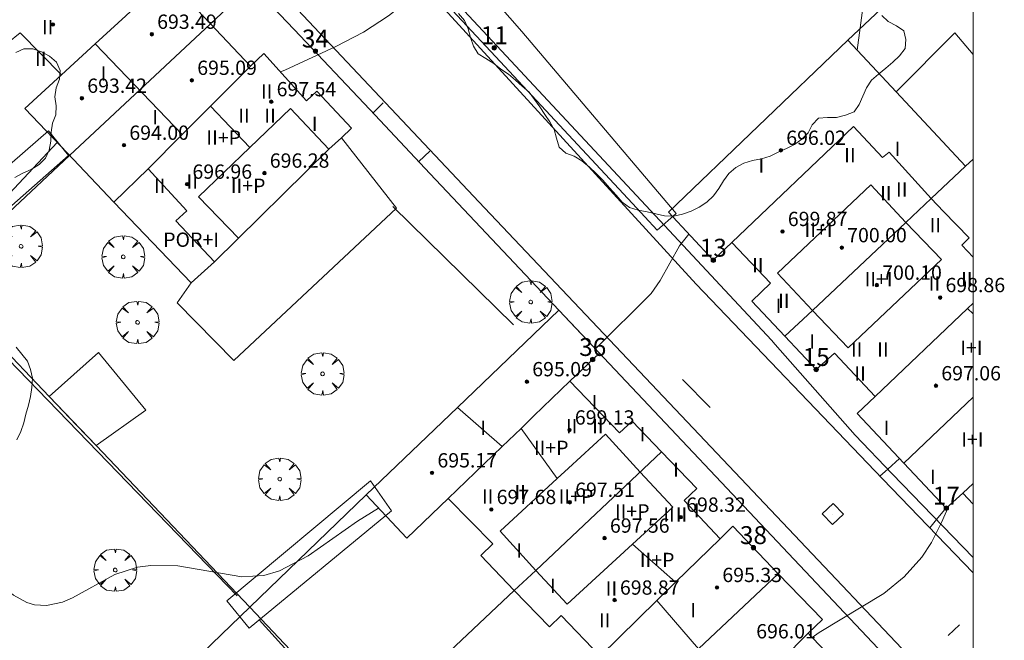
# Model space of a CAD drawing. Units: millimetres. Extents: x 421999 to 423003, y 4484999 to 4485502.
# Drawn here: x 422947 to 423002, y 4485201 to 4485235 of the extents above; entities that cross this region are included whole.
import ezdxf

# ---------------------------------------------------------------- set-up
doc = ezdxf.new("R2010")
doc.units = ezdxf.units.MM
doc.header["$MEASUREMENT"] = 0
doc.linetypes.add('VADO', pattern=[9.01, 2.71, -0.9, 0.9, -0.9, 0.9, -0.9, 0.9, -0.9])
doc.layers.get('0').update_dxf_attribs({"lineweight": 9})
for name, color, linetype, lineweight in [('f012003p_num_plantas', 252, 'Continuous', 9), ('f022001p_portal', 7, 'Continuous', 9), ('f022001p_portal_texto', 7, 'Continuous', 9), ('f031026l_pinturavial', 253, 'Continuous', 9), ('f050002l_curvanivel_cgn', 23, 'Continuous', 9), ('f050002l_curvanivel_mae', 213, 'Continuous', 9), ('f050009p_puntocotaconstruccionelevada', 211, 'Continuous', 9), ('f060140s_arboladourbano', 92, 'Continuous', 9), ('f061013p_arbol', 91, 'Continuous', 9), ('f070045l_muro_tap', 11, 'MURO2', 9), ('f070047l_seto', 91, 'Continuous', 9), ('f070056l_edificacion_els', 22, 'Continuous', 9), ('f070056l_edificacion_med', 221, 'Continuous', 9), ('f070056s_edificacion_edi', 240, 'Continuous', 9), ('f070057s_edificacionligera', 11, 'Continuous', 9), ('f070058l_elementoconstruido_bordillo', 30, 'Continuous', 9), ('f071045l_vado', 30, 'VADO', 9), ('f081065p_registro_cuadrado', 7, 'Continuous', 9), ('HOJAS', 7, 'Continuous', 9)]:
    doc.layers.add(name, color=color, linetype=linetype, lineweight=lineweight)
doc.styles.get("Standard").update_dxf_attribs({"font": 'arial.ttf'})
doc.styles.add('Style-s7210005_h', font='txt')
doc.linetypes.add('MURO2', pattern='A,3.1e-05,[1,muro2.shx,S=1,R=0,X=0,Y=0],-3.058844', length=3.058875)

# ---------------------------------------------------------------- blocks, each defined once
blk = doc.blocks.new('TVK2825S_ACAD_1_FMEBLOCK1')
at = {"layer": 'HOJAS'}
blk.add_lwpolyline([(-500, 250), (500, 250), (500, -250), (-500, -250)], close=True, dxfattribs=at)
blk = doc.blocks.new('punto_cota_construccion_elevada')
at = {"layer": 'f050009p_puntocotaconstruccionelevada'}
h = blk.add_hatch(color=256, dxfattribs=at)
h.dxf.hatch_style = 1
edge = h.paths.add_edge_path()
edge.add_arc((0, 0), 0.1, 0, 360)
blk.add_circle((0, 0), 0.1, dxfattribs=at)
blk = doc.blocks.new('arbol')
at = {"color": 0, "linetype": 'Continuous', "lineweight": 0, "flags": 128}
for points in [[(0.96, 0.012), (1.2, 0.036), (1.128, 0.468), (0.888, 0.804), (0.528, 0.528), (0.816, 0.876), (0.48, 1.104), (0.048, 1.176), (0.012, 0.96), (-0.048, 1.176), (-0.48, 1.104), (-0.816, 0.876), (-0.504, 0.528), (-0.864, 0.804), (-1.104, 0.468), (-1.188, 0.036), (-0.936, 0.012)], [(-0.936, 0.012), (-1.188, -0.048), (-1.104, -0.48), (-0.864, -0.804), (-0.504, -0.504), (-0.816, -0.876), (-0.48, -1.116)], [(-0.48, -1.116), (-0.048, -1.188), (0.012, -0.936), (0.048, -1.188), (0.48, -1.116), (0.816, -0.876), (0.528, -0.504), (0.888, -0.804), (1.128, -0.48), (1.2, -0.048), (0.96, 0.012)]]:
    blk.add_lwpolyline(points, dxfattribs=at)
at = {"color": 0, "linetype": 'Continuous', "lineweight": 0, "extrusion": (0, 0, -1)}
for start, end in [(180.0229, 7.5946), (7.2233, 180.0229)]:
    blk.add_arc((0, 0), 0.104, start, end, dxfattribs=at)
blk = doc.blocks.new('registro_cuadrado')
at = {"layer": 'f081065p_registro_cuadrado'}
blk.add_lwpolyline([(-0.42, 0.416), (-0.42, -0.424), (0.42, -0.424), (0.42, 0.416)], close=True, dxfattribs=at)
blk.add_polyline3d([(0, 0.003, 0), (0, -0.004, 0), (0, 0.003, 0)], dxfattribs=at)
blk = doc.blocks.new('portal_catastro')
at = {"layer": 'f022001p_portal'}
h = blk.add_hatch(color=256, dxfattribs=at)
h.dxf.hatch_style = 1
edge = h.paths.add_edge_path()
edge.add_arc((0, 0), 0.125, 0, 360)
blk.add_circle((0, 0), 0.125, dxfattribs=at)

msp = doc.modelspace()

# ---------------------------------------------------------------- linework, layer by layer
at = {"layer": 'f031026l_pinturavial'}
for p, q in [((422985.295, 4485213.609, 691.467), (422983.752, 4485215.165, 691.467)), ((422999.244, 4485201.458, 692.517), (422998.599, 4485200.853, 692.517))]:
    msp.add_line(p, q, dxfattribs=at)
at = {"layer": 'f050002l_curvanivel_cgn'}
for points in [[(422985.57, 4485265.967, 691), (422986.18, 4485265.235, 691), (422986.732, 4485264.457, 691), (422987.538, 4485263.023, 691), (422990.942, 4485254.833, 691), (422992.802, 4485251.144, 691), (422993.773, 4485248.345, 691), (422995.048, 4485245.475, 691), (422995.397, 4485244.338, 691), (422995.514, 4485243.486, 691), (422995.518, 4485242.618, 691), (422995.331, 4485241.382, 691), (422994.364, 4485238.356, 691), (422993.893, 4485236.369, 691), (422993.52, 4485233.583, 691)], [(422984.113, 4485223.304, 691), (422983.583, 4485222.649, 691), (422982.513, 4485220.713, 691), (422982.003, 4485219.983, 691), (422978.889, 4485216.892, 691)], [(422998.633, 4485208.098, 692), (422998.233, 4485207.178, 692), (422997.671, 4485206.054, 692), (422997.13, 4485205.232, 692), (422996.149, 4485204.142, 692), (422995.005, 4485203.214, 692), (422991.389, 4485201.033, 692), (422990.996, 4485200.75, 692)], [(422966.779, 4485207.984, 691), (422965.598, 4485207.257, 691), (422962.834, 4485205.305, 691), (422961.244, 4485204.464, 691), (422960.367, 4485204.215, 691), (422959.132, 4485204.134, 691), (422955.565, 4485204.756, 691), (422954.04, 4485204.777, 691), (422953.294, 4485204.673, 691), (422952.039, 4485204.274, 691), (422949.663, 4485202.964, 691), (422949.102, 4485202.726, 691), (422948.226, 4485202.539, 691), (422947.547, 4485202.58, 691), (422947.118, 4485202.7, 691), (422946.366, 4485203.106, 691), (422945.908, 4485203.497, 691), (422944.989, 4485204.671, 691), (422943.677, 4485206.892, 691), (422943.015, 4485207.578, 691), (422942.644, 4485207.79, 691)]]:
    msp.add_polyline3d(points, dxfattribs=at)
at = {"layer": 'f050002l_curvanivel_mae'}
for points in [[(422971.068, 4485239.089, 690), (422969.695, 4485237.579, 690), (422968.501, 4485236.432, 690), (422967.32, 4485235.512, 690), (422965.926, 4485234.599, 690), (422964.391, 4485233.788, 690), (422961.533, 4485232.458, 690), (422961.295, 4485232.365, 690)], [(422948.811, 4485228.425, 690), (422945.872, 4485225.264, 690), (422944.715, 4485224.424, 690), (422944.1, 4485224.133, 690), (422943.623, 4485223.982, 690), (422942.725, 4485223.862, 690), (422941.561, 4485223.982, 690), (422940.345, 4485224.384, 690), (422939.721, 4485224.688, 690), (422938.516, 4485225.45, 690), (422936.93, 4485226.818, 690), (422932.604, 4485231.57, 690), (422930.275, 4485233.878, 690), (422928.902, 4485234.917, 690), (422927.335, 4485235.689, 690), (422926.557, 4485235.899, 690), (422925.214, 4485235.988, 690), (422922.555, 4485235.496, 690), (422920.547, 4485235.223, 690), (422917.834, 4485234.681, 690), (422916.555, 4485234.689, 690), (422916.28, 4485234.746, 690)]]:
    msp.add_polyline3d(points, dxfattribs=at)
at = {"layer": 'f060140s_arboladourbano'}
for points in [[(422971.239, 4485235.627, 690.535), (422971.572, 4485235.244, 690.535), (422971.775, 4485234.777, 690.535), (422971.913, 4485234.291, 690.535), (422972.082, 4485233.816, 690.535), (422972.334, 4485233.371, 690.535), (422972.775, 4485233.113, 690.535), (422973.208, 4485232.838, 690.535), (422973.61, 4485232.525, 690.535), (422974.036, 4485232.243, 690.535), (422974.418, 4485231.915, 690.535), (422974.802, 4485231.577, 690.535), (422975.184, 4485231.236, 690.535), (422975.492, 4485230.833, 690.535), (422975.782, 4485230.416, 690.535), (422976.057, 4485229.995, 690.535), (422976.341, 4485229.579, 690.535), (422976.584, 4485229.141, 690.535), (422976.719, 4485228.659, 690.535), (422976.859, 4485228.163, 690.535), (422977.233, 4485227.821, 690.535), (422977.708, 4485227.651, 690.535), (422978.137, 4485227.388, 690.535), (422978.561, 4485227.042, 690.535), (422978.925, 4485226.698, 690.535), (422979.305, 4485226.308, 690.535), (422979.685, 4485225.892, 690.535), (422980.05, 4485225.475, 690.535), (422980.384, 4485225.082, 690.535), (422980.797, 4485224.784, 690.535), (422981.275, 4485224.636, 690.535), (422981.778, 4485224.538, 690.535), (422982.266, 4485224.429, 690.535), (422982.761, 4485224.329, 690.535), (422983.265, 4485224.312, 690.535), (422983.759, 4485224.418, 690.535), (422984.238, 4485224.577, 690.535), (422984.692, 4485224.814, 690.535), (422985.122, 4485225.086, 690.535), (422985.491, 4485225.434, 690.535), (422985.785, 4485225.854, 690.535), (422986.058, 4485226.274, 690.535), (422986.355, 4485226.688, 690.535), (422986.731, 4485227.029, 690.535), (422987.181, 4485227.264, 690.535), (422987.664, 4485227.416, 690.535), (422988.164, 4485227.501, 690.535), (422988.652, 4485227.656, 690.535), (422989.11, 4485227.879, 690.535), (422989.577, 4485228.078, 690.535), (422990.025, 4485228.302, 690.535), (422990.422, 4485228.618, 690.535), (422990.786, 4485228.969, 690.535), (422991.008, 4485229.419, 690.535), (422991.358, 4485229.785, 690.535), (422991.869, 4485229.822, 690.535), (422992.371, 4485229.826, 690.535), (422992.869, 4485229.943, 690.535), (422993.343, 4485230.139, 690.535), (422993.637, 4485230.547, 690.535), (422993.839, 4485231.016, 690.535), (422994.037, 4485231.483, 690.535), (422994.315, 4485231.913, 690.535), (422994.703, 4485232.248, 690.535), (422995.117, 4485232.583, 690.535), (422995.507, 4485232.915, 690.535), (422995.89, 4485233.277, 690.535), (422996.207, 4485233.673, 690.535), (422996.234, 4485234.184, 690.535), (422996.133, 4485234.674, 690.535), (422995.709, 4485234.939, 690.535), (422995.256, 4485235.179, 690.535), (422994.893, 4485235.526, 690.535)], [(422946.455, 4485226.466, 690.02), (422946.898, 4485226.707, 690.02), (422947.365, 4485226.922, 690.02), (422947.799, 4485227.187, 690.02), (422948.159, 4485227.539, 690.02), (422948.363, 4485228, 690.02), (422948.458, 4485228.499, 690.02), (422948.483, 4485229, 690.02), (422948.549, 4485229.501, 690.02), (422948.739, 4485229.964, 690.02), (422948.754, 4485230.47, 690.02), (422948.685, 4485230.978, 690.02), (422948.753, 4485231.478, 690.02), (422948.943, 4485231.955, 690.02), (422948.977, 4485232.455, 690.02), (422948.767, 4485232.917, 690.02), (422948.378, 4485233.246, 690.02), (422947.942, 4485233.498, 690.02), (422947.458, 4485233.652, 690.02), (422946.958, 4485233.654, 690.02), (422946.496, 4485233.455, 690.02)], [(422946.565, 4485211.797, 690.02), (422946.789, 4485212.257, 690.02), (422946.946, 4485212.744, 690.02), (422947.069, 4485213.24, 690.02), (422947.202, 4485213.731, 690.02), (422947.325, 4485214.229, 690.02), (422947.405, 4485214.728, 690.02), (422947.443, 4485215.238, 690.02), (422947.324, 4485215.724, 690.02), (422947.149, 4485216.204, 690.02), (422946.835, 4485216.595, 690.02), (422946.515, 4485216.982, 690.02)]]:
    msp.add_polyline3d(points, dxfattribs=at)
at = {"layer": 'f070045l_muro_tap'}
for p, q in [((422957.377, 4485235.065, 690.238), (422959.699, 4485237.239, 689.814)), ((422949.507, 4485227.692, 690.178), (422942.124, 4485220.777, 690.564)), ((422999.579, 4485227.097, 691.33), (423000, 4485227.493, 691.33)), ((422974.349, 4485203.367, 691.569), (422966.079, 4485195.587, 691.377)), ((422954.25, 4485197.308, 691.195), (422959.579, 4485202.437, 691.213)), ((422959.579, 4485202.437, 691.213), (422966.079, 4485195.587, 691.377))]:
    msp.add_line(p, q, dxfattribs=at)
for points in [[(422993, 4485234.138, 690.984), (422995.789, 4485236.797, 690.984), (422999.979, 4485240.817, 691.884)], [(422967.379, 4485240.267, 690.063), (422982.489, 4485224.057, 691.035), (422988.729, 4485217.377, 691.446), (422988.939, 4485217.127, 691.446), (422993.399, 4485212.057, 691.648), (422995.479, 4485209.897, 691.648), (423000, 4485205.213, 692.19)], [(423000, 4485194.509, 692.841), (422969.659, 4485226.679, 690.539), (422966.281, 4485230.261, 690.238), (422962.053, 4485234.743, 690.238), (422959.699, 4485237.239, 689.814)], [(422942.124, 4485220.777, 690.564), (422948.359, 4485214.219, 690.853), (422948.769, 4485213.787, 690.872), (422949.899, 4485212.617, 690.872), (422950.984, 4485211.476, 690.91), (422959.579, 4485202.437, 691.213)], [(422959.579, 4485202.437, 691.213), (422966.089, 4485208.717, 690.504), (422966.089, 4485208.707, 690.504)]]:
    msp.add_polyline3d(points, dxfattribs=at)
at = {"layer": 'f070047l_seto'}
for p, q in [((422967.567, 4485224.849, 690.539), (422974.319, 4485218.224, 690.539)), ((422941.678, 4485220.85, 690.564), (422958.877, 4485203.075, 691.213)), ((422960.096, 4485201.735, 691.213), (422971.996, 4485188.652, 691.992))]:
    msp.add_line(p, q, dxfattribs=at)
for points in [[(422973.311, 4485233.235, 690.31), (422966.08, 4485240.978, 689.814), (422967.951, 4485242.441, 690.063), (422974.778, 4485234.623, 690.31)], [(422974.778, 4485234.623, 690.31), (422983.399, 4485224.448, 691.035), (422982.341, 4485223.527, 691.035), (422980.964, 4485225.008, 690.924), (422973.311, 4485233.235, 690.31)], [(422927.192, 4485221.535, 690.933), (422935.521, 4485228.935, 690.366), (422941.348, 4485222.99, 690.564), (422948.333, 4485229.066, 690.178), (422949.455, 4485227.69, 690.178), (422941.193, 4485220.424, 690.564), (422935.116, 4485226.957, 690.933), (422928.063, 4485220.846, 690.933), (422927.192, 4485221.535, 690.933)], [(422958.288, 4485202.804, 691.213), (422966.328, 4485209.514, 690.504), (422967.493, 4485207.822, 691.251), (422959.534, 4485201.273, 691.213), (422958.288, 4485202.804, 691.213)]]:
    msp.add_polyline3d(points, dxfattribs=at)
at = {"layer": 'f070056l_edificacion_els'}
msp.add_line((422999.579, 4485227.097, 691.33), (423000, 4485227.493, 691.33), dxfattribs=at)
for points in [[(423000, 4485233.349, 691.33), (422998.983, 4485234.547, 691.33), (422995.69, 4485231.261, 691.125)], [(422957.61, 4485221.748, 693.85), (422956.3, 4485220.568, 693.35), (422951.98, 4485225.089, 693.47)]]:
    msp.add_polyline3d(points, dxfattribs=at)
at = {"layer": 'f070056l_edificacion_med'}
for p, q in [((422949.508, 4485227.693, 690.178), (422957.377, 4485235.065, 690.238)), ((422955.807, 4485228.872, 697.17), (422950.941, 4485233.933, 697.17)), ((422957.388, 4485230.458, 697.17), (422959.571, 4485228.134, 697.17)), ((422998.34, 4485224.568, 691.805), (422997.66, 4485225.288, 691.805)), ((422999.688, 4485219.146, 700.9), (423000, 4485218.841, 700.9)), ((423000, 4485214.178, 691.709), (422996.12, 4485210.498, 691.648)), ((422971.176, 4485213.608, 700.9), (422973.675, 4485211.419, 700.9)), ((422974.734, 4485212.437, 700.9), (422976.753, 4485209.628, 700.9)), ((423000, 4485209.347, 692.493), (422999.43, 4485208.818, 692.493)), ((422980.973, 4485205.97, 700.9), (422983.367, 4485203.831, 700.9)), ((422982.326, 4485202.813, 700.9), (422984.654, 4485200.107, 700.9))]:
    msp.add_line(p, q, dxfattribs=at)
for points in [[(422949.06, 4485232.199, 690.178), (422950.941, 4485233.933, 689.972), (422952.642, 4485235.51, 689.825), (422954.95, 4485237.64, 689.564)], [(422953.9, 4485226.959, 690.469), (422955.807, 4485228.872, 690.39), (422957.388, 4485230.458, 690.324), (422959.619, 4485232.687, 690.238)], [(422963.99, 4485228.049, 690.238), (422961.845, 4485230.325, 690.238), (422959.571, 4485228.134, 690.341), (422956.71, 4485225.379, 690.469), (422958.95, 4485223.079, 690.415)], [(422997.66, 4485225.288, 691.805), (422995.3, 4485227.888, 690.984), (422994.93, 4485227.588, 690.984), (422993.32, 4485229.308, 690.984), (422986.51, 4485222.838, 691.035)], [(422996.24, 4485223.958, 691.446), (422994.28, 4485226.048, 691.446), (422989.07, 4485221.108, 691.446), (422991.02, 4485219.038, 691.446), (422993.02, 4485216.938, 691.648), (422998.23, 4485221.878, 691.805), (422996.24, 4485223.958, 691.446)], [(422997.66, 4485225.288, 691.805), (422996.24, 4485223.958, 691.446), (422991.02, 4485219.038, 691.446), (422989.47, 4485217.588, 691.446)], [(423000, 4485219.444, 691.776), (422999.688, 4485219.146, 691.768), (422994.53, 4485214.218, 691.648)], [(422977.47, 4485215.069, 691.367), (422975.457, 4485213.132, 691.333), (422974.734, 4485212.437, 691.32), (422973.675, 4485211.419, 691.302), (422970.66, 4485208.519, 691.251)], [(422981.39, 4485209.998, 691.367), (422979.46, 4485212.118, 691.367), (422977.387, 4485210.211, 691.438), (422976.753, 4485209.628, 691.46), (422973.57, 4485206.699, 691.569), (422975.56, 4485204.498, 691.569), (422977.32, 4485202.608, 691.895), (422980.973, 4485205.97, 691.568), (422983.21, 4485208.028, 691.367), (422981.39, 4485209.998, 691.367)], [(422982.58, 4485211.118, 691.367), (422975.56, 4485204.498, 691.569), (422974.35, 4485203.368, 691.569)], [(422985.86, 4485206.268, 691.895), (422983.367, 4485203.831, 691.895), (422982.326, 4485202.813, 691.895), (422979.15, 4485199.708, 691.895)], [(422989.11, 4485204.308, 692.286), (422984.654, 4485200.107, 692.338), (422983.809, 4485199.311, 692.348), (422979.13, 4485194.898, 692.402)], [(422990.78, 4485200.988, 692.286), (422987.862, 4485198.021, 692.339), (422986.348, 4485196.481, 692.366), (422984.34, 4485194.438, 692.402)]]:
    msp.add_polyline3d(points, dxfattribs=at)
at = {"layer": 'f070056s_edificacion_edi'}
for points in [[(422954.95, 4485237.64, 689.564), (422957.348, 4485235.096, 690.238), (422959.619, 4485232.687, 690.238), (422960.37, 4485233.399, 690.238), (422962.74, 4485230.749, 690.238), (422963.331, 4485231.291, 690.238), (422965.27, 4485229.229, 690.238), (422964.707, 4485228.678, 690.251), (422963.99, 4485228.049, 690.267), (422957.61, 4485221.749, 690.415), (422955.45, 4485224.049, 690.469), (422956.06, 4485224.609, 690.469), (422953.9, 4485226.959, 690.469), (422951.98, 4485225.089, 690.469), (422949.39, 4485227.819, 690.178), (422947, 4485230.319, 690.178), (422949.06, 4485232.199, 690.178), (422946.74, 4485234.559, 689.918), (422946.06, 4485233.989, 689.918)], [(422979.15, 4485199.708, 691.895), (422976.97, 4485201.978, 691.569), (422976.32, 4485201.348, 691.569), (422974.35, 4485203.368, 691.569), (422972.49, 4485205.339, 691.569), (422973.15, 4485205.989, 691.569), (422970.66, 4485208.519, 691.251), (422968.36, 4485206.299, 691.569), (422966.09, 4485208.719, 690.504), (422971.176, 4485213.608, 690.521), (422976.849, 4485219.055, 690.539), (422979.12, 4485216.647, 691.367), (422977.47, 4485215.069, 691.367), (422980.24, 4485212.188, 691.367), (422980.94, 4485212.848, 691.367), (422982.58, 4485211.118, 691.367), (422984.56, 4485209.068, 691.367), (422983.85, 4485208.398, 691.367), (422985.86, 4485206.268, 691.895), (422986.57, 4485206.978, 691.895), (422989.11, 4485204.308, 692.286), (422991.58, 4485201.748, 692.286), (422990.78, 4485200.988, 692.286), (422990.93, 4485200.818, 692.286), (422993.25, 4485198.408, 692.286)]]:
    msp.add_polyline3d(points, dxfattribs=at)
msp.add_polyline3d([(423000, 4485222.002, 691.805), (423000, 4485208.205, 692.482), (422999.43, 4485208.818, 692.493), (422998.5, 4485207.978, 692.493), (422996.12, 4485210.498, 691.648), (422993.52, 4485213.278, 691.648), (422994.53, 4485214.218, 691.648), (422992.26, 4485216.638, 691.648), (422991.23, 4485215.728, 691.648), (422989.47, 4485217.588, 691.446), (422987.64, 4485219.548, 691.446), (422988.68, 4485220.548, 691.446), (422986.51, 4485222.838, 691.035), (422985.48, 4485221.838, 691.035), (422982.97, 4485224.528, 691.035), (422993, 4485234.138, 690.984), (422995.69, 4485231.261, 691.125), (422999.58, 4485227.098, 691.33), (422997.66, 4485225.288, 691.805), (422998.34, 4485224.568, 691.805), (422999.78, 4485223.098, 691.805), (422999.37, 4485222.678, 691.805)], close=True, dxfattribs=at)
at = {"layer": 'f070057s_edificacionligera'}
for points in [[(422964.707, 4485228.678, 690.251), (422967.77, 4485224.753, 690.251), (422958.678, 4485216.234, 690.251), (422955.528, 4485219.456, 690.251), (422956.3, 4485220.568, 693.35), (422957.61, 4485221.749, 690.415), (422963.99, 4485228.049, 690.267)], [(422950.984, 4485211.476, 690.91), (422953.764, 4485213.459, 690.91), (422951.115, 4485216.681, 690.91), (422948.359, 4485214.219, 690.853)]]:
    msp.add_polyline3d(points, close=True, dxfattribs=at)
at = {"layer": 'f070058l_elementoconstruido_bordillo'}
for points in [[(422856.877, 4485347.684, 686.54), (422972.695, 4485224.769, 690.49), (423000, 4485195.917, 692.591)], [(423000, 4485204.369, 692.138), (422994.929, 4485209.613, 691.66), (422984.516, 4485220.499, 690.99), (422970.655, 4485235.652, 690.1), (422962.125, 4485244.514, 689.62), (422952.79, 4485254.505, 689.19), (422941.391, 4485266.604, 688.67), (422933.844, 4485274.582, 688.36), (422926.247, 4485282.61, 688.22), (422923.837, 4485284.937, 688.08), (422901.619, 4485309.896, 686.95), (422901.455, 4485310.383, 686.95), (422901.393, 4485310.637, 686.95), (422901.459, 4485310.931, 687.1), (422901.524, 4485311.121, 687.1), (422916.455, 4485325.39, 687.51), (422932.943, 4485340.731, 688.65), (422933.785, 4485341.373, 688.65)]]:
    msp.add_polyline3d(points, dxfattribs=at)
at = {"layer": 'f071045l_vado'}
for p, q in [((422967.034, 4485230.638, 690.31), (422966.461, 4485230.07, 690.275)), ((422969.02, 4485227.357, 690.407), (422969.636, 4485227.94, 690.31)), ((422995.224, 4485210.162, 691.648), (422995.888, 4485210.746, 691.648)), ((422994.779, 4485209.77, 691.648), (422995.224, 4485210.162, 691.648)), ((422998.489, 4485207.99, 692.483), (422997.95, 4485207.337, 692.204)), ((422997.95, 4485207.337, 692.204), (422997.572, 4485206.88, 692.449))]:
    msp.add_line(p, q, dxfattribs=at)

# ---------------------------------------------------------------- block references
at = {"layer": 'f022001p_portal'}
for p in [(422963.244, 4485233.535), (422973.238, 4485233.715), (422985.48, 4485221.838), (422978.74, 4485216.288), (422991.23, 4485215.728), (422998.5, 4485207.978), (422987.721, 4485205.769)]:
    msp.add_blockref('portal_catastro', p, dxfattribs=at)
at = {"layer": 'f050009p_puntocotaconstruccionelevada'}
for p in [(422948.58, 4485235.021, 696.83), (422954.101, 4485234.476, 693.49), (422956.341, 4485231.901, 695.09), (422950.197, 4485230.898, 693.42), (422960.777, 4485230.705, 697.54), (422952.547, 4485228.271, 694), (422989.256, 4485227.988, 696.02), (422960.395, 4485226.713, 696.28), (422956.074, 4485226.094, 696.96), (422989.345, 4485223.448, 699.87), (422992.661, 4485222.543, 700), (422994.619, 4485220.448, 700.1), (422998.156, 4485219.753, 698.86), (422975.062, 4485215.049, 695.09), (422997.921, 4485214.822, 697.06), (422977.442, 4485212.348, 699.13), (422969.763, 4485209.953, 695.17), (422977.46, 4485208.308, 697.51), (422973.072, 4485207.903, 697.68), (422983.665, 4485207.475, 698.32), (422979.404, 4485206.303, 697.56), (422985.685, 4485203.543, 695.33), (422979.962, 4485202.839, 698.87)]:
    msp.add_blockref('punto_cota_construccion_elevada', p, dxfattribs=at)
at = {"layer": 'f061013p_arbol'}
for p in [(422946.8, 4485222.615, 690.564), (422952.503, 4485222.029, 690.469), (422975.281, 4485219.503, 690.539), (422953.305, 4485218.364, 690.469), (422963.645, 4485215.488, 690.504), (422961.25, 4485209.601, 690.504), (422952.058, 4485204.517, 691.195)]:
    msp.add_blockref('arbol', p, dxfattribs=at)
at = {"layer": 'f081065p_registro_cuadrado', "rotation": 133.422470431387}
msp.add_blockref('registro_cuadrado', (422992.161, 4485207.646, 691.648), dxfattribs=at)
at = {"layer": 'HOJAS'}
msp.add_blockref('TVK2825S_ACAD_1_FMEBLOCK1', (422500, 4485250), dxfattribs=at)

# ---------------------------------------------------------------- texts
at = {"layer": 'f012003p_num_plantas', "char_height": 0.8, "attachment_point": 5}
for s, insert, width in [('{\\fArial|b0|i0;II}', (422948.284, 4485234.872), 1.6), ('{\\fArial|b0|i0;II}', (422947.896, 4485233.094), 1.6), ('{\\fArial|b0|i0;I}', (422951.399, 4485232.281), 0.8), ('{\\fArial|b0|i0;II}', (422960.524, 4485231.271), 1.6), ('{\\fArial|b0|i0;I}', (422954.292, 4485229.839), 0.8), ('{\\fArial|b0|i0;II}', (422959.252, 4485229.923), 1.6), ('{\\fArial|b0|i0;II}', (422960.712, 4485229.923), 1.6), ('{\\fArial|b0|i0;I}', (422963.205, 4485229.464), 0.8), ('{\\fArial|b0|i0;II+P}', (422958.118, 4485228.698), 3.2), ('{\\fArial|b0|i0;I}', (422995.773, 4485228.063), 0.8), ('{\\fArial|b0|i0;II}', (422993.113, 4485227.712), 1.6), ('{\\fArial|b0|i0;I}', (422988.161, 4485227.136), 0.8), ('{\\fArial|b0|i0;II}', (422954.544, 4485226.004), 1.6), ('{\\fArial|b0|i0;II}', (422956.36, 4485226.241), 1.6), ('{\\fArial|b0|i0;II+P}', (422959.484, 4485226.002), 3.2), ('{\\fArial|b0|i0;II}', (422995.12, 4485225.586), 1.6), ('{\\fArial|b0|i0;II}', (422996.011, 4485225.786), 1.6), ('{\\fArial|b0|i0;II}', (422997.884, 4485223.801), 1.6), ('{\\fArial|b0|i0;II+I}', (422991.359, 4485223.54), 3.2), ('{\\fArial|b0|i0;POR+I}', (422956.297, 4485222.987), 4), ('{\\fArial|b0|i0;II}', (422987.966, 4485221.562), 1.6), ('{\\fArial|b0|i0;II+I}', (422994.715, 4485220.782), 3.2), ('{\\fArial|b0|i0;II}', (422997.837, 4485220.544), 1.6), ('{\\fArial|b0|i0;II}', (422999.648, 4485220.789), 1.6), ('{\\fArial|b0|i0;I}', (422989.124, 4485219.286), 0.8), ('{\\fArial|b0|i0;II}', (422989.422, 4485219.567), 1.6), ('{\\fArial|b0|i0;I}', (422990.998, 4485217.3), 0.8), ('{\\fArial|b0|i0;II}', (422993.493, 4485216.85), 1.6), ('{\\fArial|b0|i0;II}', (422994.957, 4485216.85), 1.6), ('{\\fArial|b0|i0;I+I}', (422999.902, 4485216.946), 2.4), ('{\\fArial|b0|i0;II}', (422993.683, 4485215.504), 1.6), ('{\\fArial|b0|i0;I}', (422978.835, 4485213.91), 0.8), ('{\\fArial|b0|i0;I}', (422972.615, 4485212.47), 0.8), ('{\\fArial|b0|i0;II}', (422977.56, 4485212.565), 1.6), ('{\\fArial|b0|i0;II}', (422979.025, 4485212.565), 1.6), ('{\\fArial|b0|i0;I}', (422981.523, 4485212.115), 0.8), ('{\\fArial|b0|i0;I}', (422995.156, 4485212.466), 0.8), ('{\\fArial|b0|i0;I+I}', (422999.958, 4485211.814), 2.4), ('{\\fArial|b0|i0;II+P}', (422976.42, 4485211.35), 3.2), ('{\\fArial|b0|i0;I}', (422983.397, 4485210.13), 0.8), ('{\\fArial|b0|i0;I}', (422997.744, 4485209.724), 0.8), ('{\\fArial|b0|i0;II}', (422974.684, 4485208.875), 1.6), ('{\\fArial|b0|i0;II}', (422972.87, 4485208.63), 1.6), ('{\\fArial|b0|i0;II+P}', (422977.805, 4485208.635), 3.2), ('{\\fArial|b0|i0;II+P}', (422980.95, 4485207.795), 3.2), ('{\\fArial|b0|i0;I}', (422984.552, 4485207.855), 0.8), ('{\\fArial|b0|i0;II}', (422983.002, 4485207.615), 1.6), ('{\\fArial|b0|i0;II}', (422983.701, 4485207.615), 1.6), ('{\\fArial|b0|i0;I}', (422974.635, 4485205.615), 0.8), ('{\\fArial|b0|i0;II+P}', (422982.339, 4485205.08), 3.2), ('{\\fArial|b0|i0;I}', (422976.507, 4485203.63), 0.8), ('{\\fArial|b0|i0;II}', (422979.785, 4485203.485), 1.6), ('{\\fArial|b0|i0;I}', (422984.358, 4485202.28), 0.8), ('{\\fArial|b0|i0;II}', (422979.405, 4485201.705), 1.6)]:
    msp.add_mtext(s, dxfattribs=dict(at, insert=insert, width=width))
at = {"layer": 'f022001p_portal_texto', "char_height": 1, "width": 2, "attachment_point": 8}
for s, insert in [('{\\fTrebuchet MS|b0|i0;34}', (422963.244, 4485233.735)), ('{\\fTrebuchet MS|b0|i0;11}', (422973.238, 4485233.915)), ('{\\fTrebuchet MS|b0|i0;13}', (422985.48, 4485222.038)), ('{\\fTrebuchet MS|b0|i0;36}', (422978.74, 4485216.488)), ('{\\fTrebuchet MS|b0|i0;15}', (422991.23, 4485215.928)), ('{\\fTrebuchet MS|b0|i0;17}', (422998.5, 4485208.178)), ('{\\fTrebuchet MS|b0|i0;38}', (422987.721, 4485205.969))]:
    msp.add_mtext(s, dxfattribs=dict(at, insert=insert))
at = {"layer": 'f050009p_puntocotaconstruccionelevada', "style": 'Style-s7210005_h'}
for s, p in [('693.49', (422954.401, 4485234.776, 693.49)), ('695.09', (422956.641, 4485232.201, 695.09)), ('693.42', (422950.497, 4485231.198, 693.42)), ('697.54', (422961.077, 4485231.005, 697.54)), ('694.00', (422952.847, 4485228.571, 694)), ('696.02', (422989.556, 4485228.288, 696.02)), ('696.28', (422960.695, 4485227.013, 696.28)), ('696.96', (422956.374, 4485226.394, 696.96)), ('699.87', (422989.645, 4485223.748, 699.87)), ('700.00', (422992.961, 4485222.843, 700)), ('700.10', (422994.919, 4485220.748, 700.1)), ('698.86', (422998.456, 4485220.053, 698.86)), ('695.09', (422975.362, 4485215.349, 695.09)), ('697.06', (422998.221, 4485215.122, 697.06)), ('699.13', (422977.742, 4485212.648, 699.13)), ('695.17', (422970.063, 4485210.253, 695.17)), ('697.51', (422977.76, 4485208.608, 697.51)), ('697.68', (422973.372, 4485208.203, 697.68)), ('698.32', (422983.965, 4485207.775, 698.32)), ('697.56', (422979.704, 4485206.603, 697.56)), ('695.33', (422985.985, 4485203.843, 695.33)), ('698.87', (422980.262, 4485203.139, 698.87)), ('696.01', (422987.878, 4485200.695, 696.01))]:
    msp.add_text(s, height=0.8, dxfattribs=at).set_placement(p)

doc.saveas('drawing.dxf')
